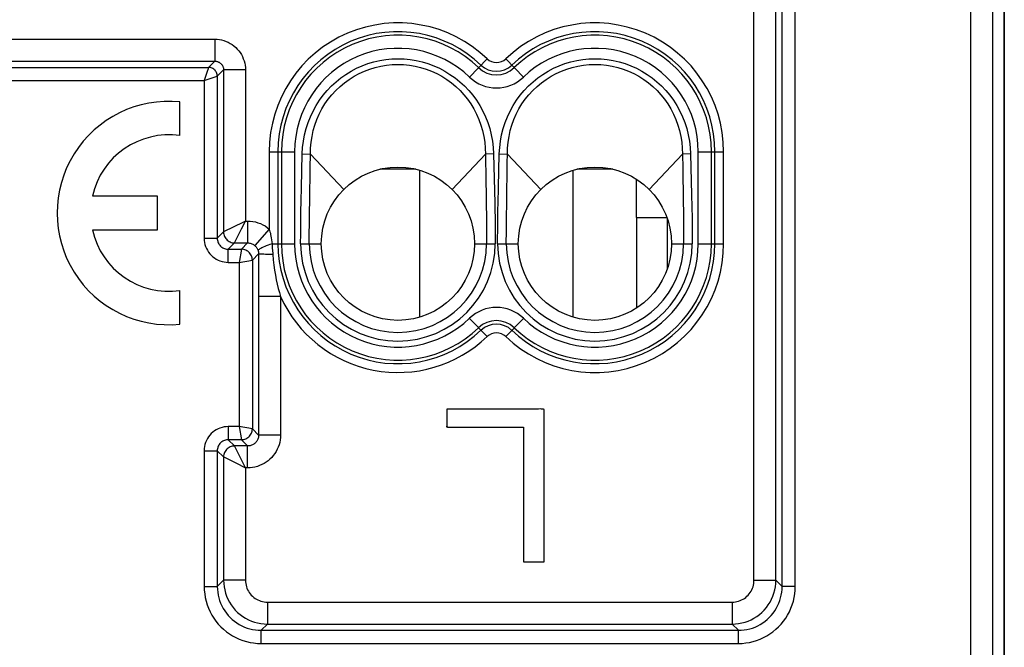
# Model space of a CAD drawing. Units: millimetres. Extents: x 125.7 to 170.5, y 87.2 to 134.2.
# Drawn here: x 148 to 170.5, y 98.7 to 113.1 of the extents above; entities that cross this region are included whole.
import ezdxf

# ---------------------------------------------------------------- set-up
doc = ezdxf.new("R2010")
doc.units = ezdxf.units.MM
doc.header["$LTSCALE"] = 16.335
doc.layers.get('0').update_dxf_attribs({"linetype": 'CONTINUOUS'})
for name, color, linetype in [('ASSI', 7, 'CONTINUOUS'), ('COPY_PUBLISH', 7, 'CONTINUOUS'), ('IMPORT_IGES', 7, 'CONTINUOUS'), ('RACCORDO', 7, 'CONTINUOUS')]:
    doc.layers.add(name, color=color, linetype=linetype)

msp = doc.modelspace()

# ---------------------------------------------------------------- linework, layer by layer
at = {"color": 7, "linetype": 'CONTINUOUS'}
for p, q in [((170.462, 126.778), (170.462, 94.539)), ((157.024, 109.659), (156.201, 109.659)), ((157.108, 109.636), (157.108, 106.281)), ((160.608, 109.633), (160.608, 106.284)), ((161.524, 109.659), (160.701, 109.659)), ((162.062, 108.559), (162.062, 109.428)), ((162.062, 108.559), (162.755, 108.559)), ((159.822, 104.185), (157.73, 104.185)), ((157.73, 104.18), (157.73, 103.831)), ((159.871, 104.186), (159.822, 104.185)), ((159.951, 100.7), (159.951, 104.113)), ((157.73, 103.831), (157.729, 103.806)), ((157.757, 103.768), (157.788, 103.77)), ((157.788, 103.77), (159.459, 103.77)), ((159.459, 103.77), (159.467, 103.77)), ((159.486, 100.7), (159.951, 100.7))]:
    msp.add_line(p, q, dxfattribs=at)
at = {"color": 250, "linetype": 'CONTINUOUS'}
for p, q in [((162.062, 108.559), (162.062, 106.49)), ((162.762, 108.54), (162.762, 107.377))]:
    msp.add_line(p, q, dxfattribs=at)
at = {"color": 7, "linetype": 'CONTINUOUS'}
for points in [[(157.73, 104.185), (157.73, 104.183), (157.73, 104.18)], [(159.951, 104.113), (159.955, 104.16), (159.951, 104.177), (159.936, 104.184), (159.916, 104.185), (159.894, 104.185), (159.871, 104.186)], [(157.729, 103.806), (157.73, 103.795), (157.733, 103.785), (157.737, 103.776), (157.745, 103.77), (157.757, 103.768)], [(159.467, 103.77), (159.471, 103.77), (159.474, 103.769), (159.477, 103.768), (159.478, 103.766), (159.479, 103.763), (159.478, 103.754)], [(159.478, 103.754), (159.478, 100.706), (159.478, 100.703), (159.478, 100.701), (159.478, 100.7), (159.48, 100.7), (159.482, 100.7), (159.484, 100.7), (159.486, 100.7)]]:
    msp.add_lwpolyline(points, dxfattribs=at)
for centre in [(156.612, 107.959), (161.112, 107.959)]:
    msp.add_circle(centre, 1.75, dxfattribs=at)
at = {"layer": 'ASSI', "color": 7, "linetype": 'CONTINUOUS'}
for p, q in [((151.633, 110.425), (151.633, 111.196)), ((151.123, 109.041), (149.634, 109.041)), ((151.123, 108.276), (151.123, 109.041)), ((149.634, 108.276), (151.123, 108.276)), ((151.633, 106.121), (151.633, 106.892))]:
    msp.add_line(p, q, dxfattribs=at)
for radius, start, end in [(2.55, 84.2608, 275.7392), (1.785, 81.7868, 167.6264), (1.785, 192.3736, 278.2132)]:
    msp.add_arc((151.378, 108.659), radius, start, end, dxfattribs=at)
at = {"layer": 'COPY_PUBLISH', "color": 7, "linetype": 'CONTINUOUS'}
msp.add_line((170.462, 88.759), (170.462, 132.558), dxfattribs=at)
at = {"layer": 'IMPORT_IGES', "color": 7, "linetype": 'CONTINUOUS'}
for p, q in [((157.73, 103.77), (157.73, 103.795)), ((157.745, 103.77), (157.731, 103.77)), ((157.731, 103.77), (157.731, 103.77))]:
    msp.add_line(p, q, dxfattribs=at)
for points in [[(157.73, 103.77), (157.73, 103.77), (157.73, 103.77), (157.73, 103.77)], [(157.731, 103.77), (157.73, 103.77), (157.73, 103.77), (157.73, 103.77), (157.73, 103.77)], [(157.73, 103.77), (157.73, 103.77), (157.73, 103.77)]]:
    msp.add_lwpolyline(points, dxfattribs=at)
at = {"layer": 'RACCORDO', "color": 250, "linetype": 'CONTINUOUS'}
for p, q in [((169.7, 94.63), (169.7, 126.687)), ((170.2, 94.63), (170.2, 126.687)), ((164.745, 100.276), (164.745, 113.641)), ((165.245, 100.276), (165.245, 113.641)), ((165.388, 100.133), (165.388, 113.785)), ((165.688, 100.133), (165.688, 113.785)), ((143.695, 112.626), (152.43, 112.626)), ((152.43, 112.626), (152.43, 112.126)), ((143.695, 112.126), (152.43, 112.126)), ((152.43, 112.126), (152.287, 111.983)), ((158.247, 111.762), (158.648, 112.18)), ((159.077, 112.18), (159.478, 111.762)), ((143.838, 111.983), (152.287, 111.983)), ((152.264, 111.914), (152.196, 111.71)), ((152.213, 111.692), (152.485, 111.782)), ((152.485, 111.782), (152.487, 111.783)), ((152.63, 111.926), (152.487, 111.783)), ((152.487, 111.783), (152.487, 108.083)), ((153.13, 111.926), (152.63, 111.926)), ((152.63, 111.926), (152.63, 108.226)), ((153.13, 111.926), (153.13, 108.476)), ((143.938, 111.683), (152.187, 111.683)), ((152.196, 111.71), (152.187, 111.683)), ((152.187, 111.683), (152.213, 111.692)), ((152.187, 111.683), (152.187, 108.083)), ((153.673, 110.059), (154.252, 110.059)), ((153.673, 110.059), (153.673, 108.292)), ((153.872, 110.059), (153.872, 107.959)), ((153.952, 110.059), (153.952, 107.959)), ((154.252, 110.059), (154.252, 107.959)), ((154.408, 109.235), (154.428, 110.01)), ((154.428, 110.01), (154.612, 110.006)), ((154.608, 109.687), (154.612, 110.006)), ((155.375, 109.196), (154.612, 110.006)), ((157.85, 109.196), (158.612, 110.006)), ((158.797, 110.01), (158.612, 110.006)), ((158.908, 109.242), (158.928, 110.01)), ((158.928, 110.01), (159.112, 110.006)), ((159.11, 109.802), (159.112, 110.006)), ((159.875, 109.196), (159.112, 110.006)), ((162.35, 109.196), (163.112, 110.006)), ((163.297, 110.01), (163.112, 110.006)), ((163.112, 110.006), (163.116, 109.684)), ((163.297, 110.01), (163.32, 109.075)), ((163.473, 110.059), (164.052, 110.059)), ((163.473, 107.959), (163.473, 110.059)), ((163.772, 107.959), (163.772, 110.059)), ((163.852, 107.959), (163.852, 110.059)), ((164.052, 107.959), (164.052, 110.059)), ((159.096, 108.888), (159.11, 109.802)), ((154.597, 108.944), (154.608, 109.687)), ((158.617, 109.601), (158.629, 108.879)), ((163.116, 109.684), (163.128, 108.929)), ((154.401, 108.948), (154.408, 109.235)), ((158.9, 108.892), (158.908, 109.242)), ((163.32, 109.075), (163.326, 108.797)), ((154.396, 108.678), (154.401, 108.948)), ((154.593, 108.675), (154.597, 108.944)), ((158.629, 108.879), (158.633, 108.552)), ((159.091, 108.558), (159.096, 108.888)), ((163.128, 108.929), (163.132, 108.663)), ((154.393, 108.423), (154.396, 108.678)), ((154.59, 108.421), (154.593, 108.675)), ((163.132, 108.663), (163.135, 108.412)), ((163.326, 108.797), (163.331, 108.538)), ((153.084, 108.453), (152.63, 108.226)), ((153.13, 108.476), (153.084, 108.453)), ((153.13, 108.476), (153.18, 108.476)), ((153.18, 108.476), (153.18, 107.976)), ((154.391, 108.183), (154.393, 108.423)), ((154.588, 108.182), (154.59, 108.421)), ((158.633, 108.552), (158.636, 108.246)), ((159.089, 108.249), (159.091, 108.558)), ((163.135, 108.412), (163.136, 108.178)), ((163.331, 108.538), (163.333, 108.295)), ((152.63, 108.226), (152.487, 108.083)), ((152.881, 107.979), (153.041, 108.298)), ((153.673, 108.292), (153.344, 107.915)), ((154.39, 107.959), (154.391, 108.183)), ((154.588, 107.959), (154.588, 108.182)), ((158.636, 108.246), (158.637, 107.959)), ((159.088, 107.959), (159.089, 108.249)), ((163.136, 108.178), (163.137, 107.959)), ((152.187, 108.083), (152.487, 108.083)), ((152.88, 107.976), (152.736, 107.833)), ((152.88, 107.976), (152.881, 107.979)), ((152.88, 107.976), (153.18, 107.976)), ((153.18, 107.976), (153.037, 107.833)), ((153.736, 107.959), (154.252, 107.959)), ((153.736, 107.959), (153.743, 107.873)), ((154.39, 107.959), (154.862, 107.959)), ((158.362, 107.959), (158.835, 107.959)), ((158.89, 107.959), (159.362, 107.959)), ((162.862, 107.959), (163.335, 107.959)), ((163.473, 107.959), (164.052, 107.959)), ((152.736, 107.833), (153.037, 107.833)), ((152.736, 107.533), (152.736, 107.833)), ((153.037, 107.833), (152.987, 107.533)), ((153.431, 107.727), (153.287, 107.583)), ((153.431, 107.727), (153.43, 103.591)), ((152.736, 107.533), (152.987, 107.533)), ((152.987, 107.533), (153.287, 107.583)), ((152.987, 107.533), (152.987, 103.784)), ((153.287, 107.583), (153.287, 103.734)), ((153.93, 106.756), (153.43, 106.756)), ((153.93, 106.756), (153.93, 103.591)), ((158.247, 106.255), (158.648, 105.837)), ((159.077, 105.837), (159.478, 106.255)), ((152.987, 103.784), (152.736, 103.784)), ((152.736, 103.784), (152.736, 103.484)), ((153.287, 103.734), (152.987, 103.784)), ((152.987, 103.784), (153.037, 103.484)), ((153.43, 103.591), (153.287, 103.734)), ((153.037, 103.484), (152.736, 103.484)), ((152.736, 103.484), (152.88, 103.341)), ((153.18, 103.341), (153.037, 103.484)), ((153.93, 103.591), (153.43, 103.591)), ((152.187, 103.234), (152.487, 103.234)), ((152.187, 103.234), (152.187, 100.133)), ((152.487, 103.234), (152.63, 103.091)), ((152.487, 103.234), (152.487, 100.133)), ((153.18, 103.341), (152.88, 103.341)), ((153.107, 102.887), (152.88, 103.341)), ((153.18, 102.841), (153.18, 103.341)), ((152.63, 103.091), (152.632, 103.09)), ((152.63, 103.091), (152.63, 100.276)), ((152.632, 103.09), (152.952, 102.93)), ((153.13, 102.841), (153.107, 102.887)), ((153.18, 102.841), (153.13, 102.841)), ((153.13, 102.841), (153.13, 100.276)), ((152.187, 100.133), (152.487, 100.133)), ((152.63, 100.276), (152.487, 100.133)), ((153.13, 100.276), (152.63, 100.276)), ((164.745, 100.276), (165.245, 100.276)), ((165.388, 100.133), (165.245, 100.276)), ((165.688, 100.133), (165.388, 100.133)), ((153.63, 99.776), (164.245, 99.776)), ((153.63, 99.776), (153.63, 99.276)), ((164.245, 99.776), (164.245, 99.276)), ((153.63, 99.276), (153.486, 99.133)), ((153.63, 99.276), (164.245, 99.276)), ((164.388, 99.133), (164.245, 99.276)), ((153.486, 99.133), (164.388, 99.133)), ((153.486, 98.833), (153.486, 99.133)), ((164.388, 98.833), (164.388, 99.133)), ((153.486, 98.833), (164.388, 98.833))]:
    msp.add_line(p, q, dxfattribs=at)
for points in [[(152.43, 112.626), (152.483, 112.624), (152.535, 112.618), (152.586, 112.609), (152.637, 112.595), (152.686, 112.578), (152.734, 112.557), (152.78, 112.532), (152.824, 112.504), (152.866, 112.473), (152.906, 112.439), (152.943, 112.402), (152.977, 112.363), (153.008, 112.321), (153.036, 112.276), (153.06, 112.23), (153.081, 112.182), (153.099, 112.133), (153.112, 112.082), (153.122, 112.031), (153.128, 111.979), (153.13, 111.926)], [(152.43, 112.126), (152.445, 112.126), (152.46, 112.124), (152.475, 112.121), (152.489, 112.117), (152.503, 112.112), (152.517, 112.106), (152.53, 112.099), (152.543, 112.091), (152.555, 112.083), (152.566, 112.073), (152.577, 112.062), (152.586, 112.051), (152.595, 112.039), (152.603, 112.026), (152.61, 112.013), (152.616, 111.999), (152.621, 111.985), (152.625, 111.971), (152.628, 111.956), (152.629, 111.941), (152.63, 111.926)], [(154.428, 110.01), (154.436, 110.157), (154.454, 110.303), (154.48, 110.445), (154.516, 110.585), (154.56, 110.723), (154.613, 110.857), (154.674, 110.987), (154.744, 111.113), (154.821, 111.233), (154.905, 111.348), (154.996, 111.457), (155.094, 111.559), (155.198, 111.655), (155.308, 111.743), (155.423, 111.824), (155.543, 111.898), (155.667, 111.963), (155.795, 112.02), (155.926, 112.069), (156.06, 112.109), (156.196, 112.14), (156.334, 112.163), (156.473, 112.176), (156.612, 112.181), (156.751, 112.176), (156.891, 112.163), (157.028, 112.14), (157.164, 112.109), (157.299, 112.069), (157.43, 112.02), (157.558, 111.963), (157.682, 111.898), (157.801, 111.824), (157.916, 111.743), (158.027, 111.655), (158.131, 111.559), (158.228, 111.457), (158.32, 111.348), (158.404, 111.233), (158.481, 111.113), (158.551, 110.987), (158.612, 110.857), (158.665, 110.723), (158.709, 110.585), (158.745, 110.445), (158.771, 110.302), (158.788, 110.157), (158.797, 110.01)], [(154.612, 110.006), (154.616, 110.141), (154.629, 110.275), (154.65, 110.409), (154.679, 110.54), (154.716, 110.668), (154.762, 110.793), (154.816, 110.916), (154.877, 111.034), (154.946, 111.148), (155.022, 111.256), (155.105, 111.36), (155.195, 111.457), (155.29, 111.548), (155.392, 111.633), (155.498, 111.71), (155.61, 111.781), (155.725, 111.843), (155.845, 111.898), (155.967, 111.945), (156.093, 111.984), (156.221, 112.014), (156.35, 112.035), (156.481, 112.049), (156.612, 112.053), (156.743, 112.049), (156.874, 112.036), (157.003, 112.014), (157.131, 111.984), (157.257, 111.945), (157.38, 111.898), (157.499, 111.844), (157.615, 111.781), (157.726, 111.71), (157.833, 111.633), (157.934, 111.548), (158.03, 111.457), (158.119, 111.36), (158.202, 111.256), (158.278, 111.148), (158.347, 111.034), (158.409, 110.916), (158.463, 110.793), (158.508, 110.668), (158.546, 110.54), (158.575, 110.409), (158.596, 110.275), (158.608, 110.141), (158.612, 110.006)], [(158.928, 110.01), (158.936, 110.157), (158.954, 110.302), (158.98, 110.445), (159.016, 110.585), (159.06, 110.723), (159.113, 110.857), (159.174, 110.987), (159.244, 111.113), (159.321, 111.233), (159.405, 111.348), (159.496, 111.457), (159.594, 111.559), (159.698, 111.655), (159.808, 111.743), (159.923, 111.824), (160.043, 111.898), (160.167, 111.963), (160.295, 112.02), (160.426, 112.069), (160.56, 112.109), (160.696, 112.14), (160.834, 112.163), (160.973, 112.176), (161.113, 112.181), (161.252, 112.176), (161.391, 112.163), (161.529, 112.14), (161.665, 112.109), (161.799, 112.069), (161.93, 112.02), (162.058, 111.963), (162.182, 111.898), (162.302, 111.824), (162.416, 111.743), (162.527, 111.655), (162.631, 111.559), (162.728, 111.457), (162.82, 111.348), (162.904, 111.233), (162.981, 111.113), (163.05, 110.987), (163.112, 110.857), (163.165, 110.723), (163.209, 110.585), (163.245, 110.445), (163.271, 110.303), (163.288, 110.157), (163.297, 110.01)], [(159.112, 110.006), (159.116, 110.141), (159.129, 110.275), (159.15, 110.409), (159.179, 110.54), (159.216, 110.668), (159.262, 110.793), (159.316, 110.916), (159.377, 111.034), (159.446, 111.148), (159.522, 111.256), (159.605, 111.36), (159.695, 111.457), (159.79, 111.548), (159.892, 111.633), (159.999, 111.71), (160.11, 111.781), (160.225, 111.844), (160.345, 111.898), (160.468, 111.945), (160.593, 111.984), (160.721, 112.014), (160.851, 112.036), (160.981, 112.049), (161.113, 112.053), (161.244, 112.049), (161.374, 112.035), (161.504, 112.014), (161.632, 111.984), (161.757, 111.945), (161.88, 111.898), (162, 111.843), (162.115, 111.781), (162.226, 111.71), (162.333, 111.633), (162.434, 111.548), (162.53, 111.457), (162.619, 111.36), (162.702, 111.256), (162.778, 111.148), (162.847, 111.034), (162.909, 110.916), (162.963, 110.793), (163.008, 110.668), (163.046, 110.54), (163.075, 110.409), (163.096, 110.275), (163.108, 110.141), (163.112, 110.006)], [(152.285, 111.978), (152.269, 111.929), (152.264, 111.914)], [(152.287, 111.983), (152.286, 111.981), (152.285, 111.978)], [(152.487, 111.783), (152.485, 111.804), (152.482, 111.824), (152.477, 111.845), (152.469, 111.864), (152.46, 111.883), (152.448, 111.9), (152.435, 111.917), (152.42, 111.931), (152.404, 111.945), (152.387, 111.956), (152.368, 111.966), (152.348, 111.973), (152.328, 111.978), (152.307, 111.982), (152.287, 111.983)], [(158.612, 110.006), (158.615, 109.798), (158.617, 109.601)], [(158.797, 110.01), (158.825, 108.883), (158.828, 108.716), (158.83, 108.555), (158.832, 108.398), (158.834, 108.247), (158.834, 108.1), (158.835, 107.959)], [(158.89, 107.959), (158.89, 108.102), (158.891, 108.25), (158.892, 108.403), (158.894, 108.561), (158.897, 108.724), (158.9, 108.892)], [(153.041, 108.298), (153.107, 108.43), (153.13, 108.476)], [(153.18, 108.476), (153.24, 108.474), (153.3, 108.466), (153.358, 108.455), (153.415, 108.438), (153.471, 108.417), (153.525, 108.392), (153.576, 108.363), (153.626, 108.329), (153.673, 108.292)], [(152.63, 108.226), (152.631, 108.2), (152.635, 108.174), (152.642, 108.149), (152.652, 108.125), (152.663, 108.101), (152.678, 108.079), (152.694, 108.059), (152.713, 108.04), (152.733, 108.024), (152.755, 108.01), (152.778, 107.998), (152.803, 107.988), (152.828, 107.982), (152.854, 107.978), (152.88, 107.976)], [(153.673, 108.292), (153.681, 108.263), (153.69, 108.233), (153.698, 108.201), (153.705, 108.166), (153.713, 108.129), (153.719, 108.09), (153.725, 108.048), (153.731, 108.005), (153.736, 107.959)], [(163.333, 108.295), (163.334, 108.067), (163.335, 107.959)], [(152.187, 108.083), (152.189, 108.034), (152.195, 107.987), (152.205, 107.94), (152.22, 107.895), (152.238, 107.85), (152.26, 107.808), (152.286, 107.768), (152.315, 107.73), (152.347, 107.694), (152.383, 107.662), (152.421, 107.633), (152.461, 107.607), (152.503, 107.585), (152.548, 107.566), (152.594, 107.552), (152.64, 107.542), (152.688, 107.535), (152.736, 107.533)], [(152.487, 108.083), (152.487, 108.061), (152.49, 108.039), (152.495, 108.018), (152.502, 107.997), (152.51, 107.977), (152.52, 107.958), (152.532, 107.939), (152.545, 107.922), (152.56, 107.906), (152.576, 107.891), (152.593, 107.878), (152.611, 107.866), (152.631, 107.856), (152.651, 107.848), (152.672, 107.841), (152.693, 107.837), (152.715, 107.834), (152.736, 107.833)], [(153.18, 107.976), (153.2, 107.975), (153.22, 107.973), (153.239, 107.969), (153.258, 107.964), (153.277, 107.957), (153.295, 107.948), (153.312, 107.938), (153.329, 107.927), (153.344, 107.915)], [(153.736, 107.959), (153.69, 107.942), (153.647, 107.925), (153.606, 107.909), (153.569, 107.893), (153.534, 107.878), (153.504, 107.864), (153.478, 107.85), (153.456, 107.838), (153.439, 107.828), (153.427, 107.818), (153.42, 107.81), (153.418, 107.804)], [(153.287, 107.583), (153.285, 107.609), (153.281, 107.635), (153.274, 107.66), (153.265, 107.685), (153.253, 107.708), (153.239, 107.73), (153.222, 107.75), (153.204, 107.769), (153.183, 107.785), (153.162, 107.799), (153.138, 107.811), (153.114, 107.821), (153.089, 107.827), (153.063, 107.831), (153.037, 107.833)], [(153.344, 107.915), (153.354, 107.905), (153.364, 107.895), (153.374, 107.884), (153.383, 107.873), (153.391, 107.861), (153.399, 107.848), (153.406, 107.834), (153.413, 107.819), (153.418, 107.804)], [(153.418, 107.804), (153.422, 107.791), (153.426, 107.777), (153.428, 107.764), (153.43, 107.752), (153.43, 107.739), (153.431, 107.727)], [(153.754, 107.712), (153.665, 107.713), (153.624, 107.714), (153.587, 107.715), (153.552, 107.717), (153.522, 107.718), (153.495, 107.719), (153.473, 107.721), (153.455, 107.722), (153.442, 107.724), (153.434, 107.725), (153.431, 107.727)], [(153.743, 107.873), (153.749, 107.791), (153.752, 107.751), (153.754, 107.712)], [(153.754, 107.712), (153.764, 107.587), (153.777, 107.467), (153.793, 107.352), (153.812, 107.241), (153.832, 107.136), (153.855, 107.034), (153.879, 106.937), (153.904, 106.844), (153.93, 106.756)], [(152.736, 103.784), (152.688, 103.782), (152.64, 103.776), (152.594, 103.765), (152.548, 103.751), (152.504, 103.733), (152.461, 103.71), (152.421, 103.685), (152.383, 103.655), (152.347, 103.623), (152.315, 103.588), (152.286, 103.55), (152.26, 103.509), (152.238, 103.467), (152.22, 103.422), (152.205, 103.377), (152.195, 103.331), (152.189, 103.283), (152.187, 103.234)], [(153.037, 103.484), (153.063, 103.486), (153.089, 103.49), (153.114, 103.497), (153.138, 103.506), (153.162, 103.518), (153.183, 103.532), (153.204, 103.549), (153.222, 103.567), (153.239, 103.587), (153.253, 103.609), (153.265, 103.633), (153.274, 103.657), (153.281, 103.682), (153.285, 103.708), (153.287, 103.734)], [(152.736, 103.484), (152.715, 103.483), (152.693, 103.481), (152.672, 103.476), (152.651, 103.469), (152.631, 103.461), (152.611, 103.451), (152.593, 103.439), (152.576, 103.426), (152.56, 103.411), (152.545, 103.395), (152.532, 103.378), (152.52, 103.359), (152.51, 103.34), (152.502, 103.32), (152.495, 103.299), (152.49, 103.278), (152.487, 103.256), (152.487, 103.234)], [(153.43, 103.591), (153.429, 103.572), (153.427, 103.554), (153.424, 103.535), (153.419, 103.517), (153.413, 103.499), (153.405, 103.482), (153.396, 103.466), (153.386, 103.45), (153.375, 103.435), (153.363, 103.421), (153.35, 103.408), (153.336, 103.395), (153.321, 103.384), (153.305, 103.374), (153.288, 103.366), (153.271, 103.358), (153.254, 103.352), (153.236, 103.347), (153.217, 103.344), (153.199, 103.342), (153.18, 103.341)], [(153.93, 103.591), (153.928, 103.534), (153.921, 103.478), (153.911, 103.423), (153.896, 103.369), (153.878, 103.316), (153.855, 103.265), (153.829, 103.215), (153.799, 103.168), (153.766, 103.123), (153.729, 103.081), (153.689, 103.041), (153.647, 103.004), (153.602, 102.971), (153.555, 102.941), (153.505, 102.915), (153.454, 102.893), (153.401, 102.874), (153.347, 102.86), (153.292, 102.85), (153.237, 102.843), (153.18, 102.841)], [(152.88, 103.341), (152.854, 103.34), (152.828, 103.336), (152.803, 103.329), (152.778, 103.319), (152.755, 103.308), (152.733, 103.293), (152.713, 103.277), (152.694, 103.258), (152.678, 103.238), (152.663, 103.216), (152.652, 103.193), (152.642, 103.168), (152.635, 103.143), (152.631, 103.117), (152.63, 103.091)], [(152.952, 102.93), (153.084, 102.864), (153.13, 102.841)], [(152.187, 100.133), (152.189, 100.047), (152.198, 99.963), (152.211, 99.88), (152.231, 99.797), (152.256, 99.715), (152.285, 99.636), (152.32, 99.558), (152.361, 99.483), (152.405, 99.411), (152.455, 99.342), (152.509, 99.276), (152.567, 99.214), (152.629, 99.156), (152.695, 99.101), (152.764, 99.052), (152.837, 99.007), (152.912, 98.967), (152.989, 98.932), (153.069, 98.902), (153.151, 98.877), (153.234, 98.858), (153.317, 98.844), (153.401, 98.836), (153.486, 98.833)], [(152.487, 100.133), (152.489, 100.067), (152.495, 100.002), (152.506, 99.938), (152.521, 99.874), (152.54, 99.811), (152.563, 99.75), (152.59, 99.69), (152.621, 99.633), (152.655, 99.577), (152.693, 99.524), (152.735, 99.473), (152.779, 99.426), (152.827, 99.381), (152.878, 99.339), (152.931, 99.301), (152.986, 99.267), (153.044, 99.236), (153.104, 99.209), (153.165, 99.186), (153.228, 99.167), (153.291, 99.152), (153.356, 99.141), (153.421, 99.135), (153.486, 99.133)], [(152.63, 100.276), (152.633, 100.201), (152.641, 100.127), (152.655, 100.054), (152.674, 99.981), (152.699, 99.911), (152.729, 99.842), (152.764, 99.776), (152.804, 99.713), (152.848, 99.653), (152.897, 99.596), (152.95, 99.543), (153.006, 99.494), (153.067, 99.45), (153.13, 99.41), (153.196, 99.375), (153.265, 99.345), (153.335, 99.321), (153.407, 99.301), (153.481, 99.287), (153.555, 99.279), (153.63, 99.276)], [(153.13, 100.276), (153.131, 100.239), (153.135, 100.202), (153.142, 100.165), (153.152, 100.129), (153.164, 100.094), (153.179, 100.059), (153.197, 100.026), (153.217, 99.995), (153.239, 99.965), (153.263, 99.936), (153.29, 99.91), (153.318, 99.885), (153.348, 99.863), (153.38, 99.843), (153.413, 99.826), (153.447, 99.811), (153.483, 99.798), (153.519, 99.789), (153.555, 99.782), (153.592, 99.778), (153.63, 99.776)], [(164.245, 99.776), (164.282, 99.778), (164.319, 99.782), (164.356, 99.789), (164.392, 99.798), (164.427, 99.811), (164.462, 99.826), (164.495, 99.843), (164.526, 99.863), (164.557, 99.885), (164.585, 99.91), (164.611, 99.936), (164.636, 99.965), (164.658, 99.995), (164.678, 100.026), (164.695, 100.059), (164.71, 100.094), (164.723, 100.129), (164.732, 100.165), (164.739, 100.202), (164.743, 100.239), (164.745, 100.276)], [(164.245, 99.276), (164.32, 99.279), (164.394, 99.287), (164.467, 99.301), (164.54, 99.321), (164.61, 99.345), (164.679, 99.375), (164.745, 99.41), (164.808, 99.45), (164.868, 99.494), (164.925, 99.543), (164.978, 99.596), (165.027, 99.653), (165.071, 99.713), (165.111, 99.776), (165.146, 99.842), (165.176, 99.911), (165.2, 99.981), (165.22, 100.054), (165.234, 100.127), (165.242, 100.201), (165.245, 100.276)], [(164.388, 98.833), (164.473, 98.836), (164.558, 98.844), (164.641, 98.858), (164.724, 98.877), (164.806, 98.902), (164.885, 98.932), (164.963, 98.967), (165.038, 99.007), (165.11, 99.052), (165.179, 99.101), (165.245, 99.156), (165.307, 99.214), (165.366, 99.276), (165.42, 99.342), (165.469, 99.411), (165.514, 99.483), (165.554, 99.558), (165.589, 99.636), (165.619, 99.715), (165.644, 99.797), (165.663, 99.88), (165.677, 99.963), (165.685, 100.047), (165.688, 100.133)], [(164.388, 99.133), (164.454, 99.135), (164.519, 99.141), (164.583, 99.152), (164.647, 99.167), (164.71, 99.186), (164.771, 99.209), (164.831, 99.236), (164.888, 99.267), (164.944, 99.301), (164.997, 99.339), (165.048, 99.381), (165.095, 99.426), (165.14, 99.473), (165.181, 99.524), (165.22, 99.577), (165.254, 99.633), (165.285, 99.69), (165.312, 99.75), (165.335, 99.811), (165.354, 99.874), (165.369, 99.938), (165.38, 100.002), (165.386, 100.067), (165.388, 100.133)]]:
    msp.add_lwpolyline(points, dxfattribs=at)
for centre, radius, start, end in [((156.612, 110.059), 2.94, 46.1869, 180), ((161.112, 110.059), 2.94, 0, 133.8131), ((156.612, 110.059), 2.74, 46.1869, 180), ((156.612, 110.059), 2.66, 46.1869, 180), ((161.112, 110.059), 2.74, 0, 133.8131), ((161.112, 110.059), 2.66, 0, 133.8131), ((156.612, 110.059), 2.36, 46.1869, 180), ((161.112, 110.059), 2.36, 0, 133.8131), ((158.862, 112.404), 0.51, 226.1869, 313.8131), ((158.862, 112.404), 0.31, 226.1869, 313.8131), ((158.862, 112.404), 0.59, 226.1869, 313.8131), ((158.862, 112.404), 0.89, 226.1869, 313.8131), ((156.612, 107.959), 2.74, 180, 313.8131), ((156.612, 107.959), 2.66, 180, 313.8131), ((156.612, 107.959), 2.36, 180, 313.8131), ((156.612, 107.959), 2.222, 180, 360), ((156.612, 107.959), 2.024, 180, 360), ((161.112, 107.959), 2.222, 180, 360), ((161.112, 107.959), 2.94, 226.1869, 360), ((161.112, 107.959), 2.024, 180, 360), ((161.112, 107.959), 2.74, 226.1869, 360), ((161.112, 107.959), 2.66, 226.1869, 360), ((161.112, 107.959), 2.36, 226.1869, 360), ((156.612, 107.959), 2.94, 204.1512, 313.8131), ((158.862, 105.613), 0.89, 46.1869, 133.8131), ((158.862, 105.613), 0.59, 46.1869, 133.8131), ((158.862, 105.613), 0.51, 46.1869, 133.8131), ((158.862, 105.613), 0.31, 46.1869, 133.8131)]:
    msp.add_arc(centre, radius, start, end, dxfattribs=at)

doc.saveas('drawing.dxf')
